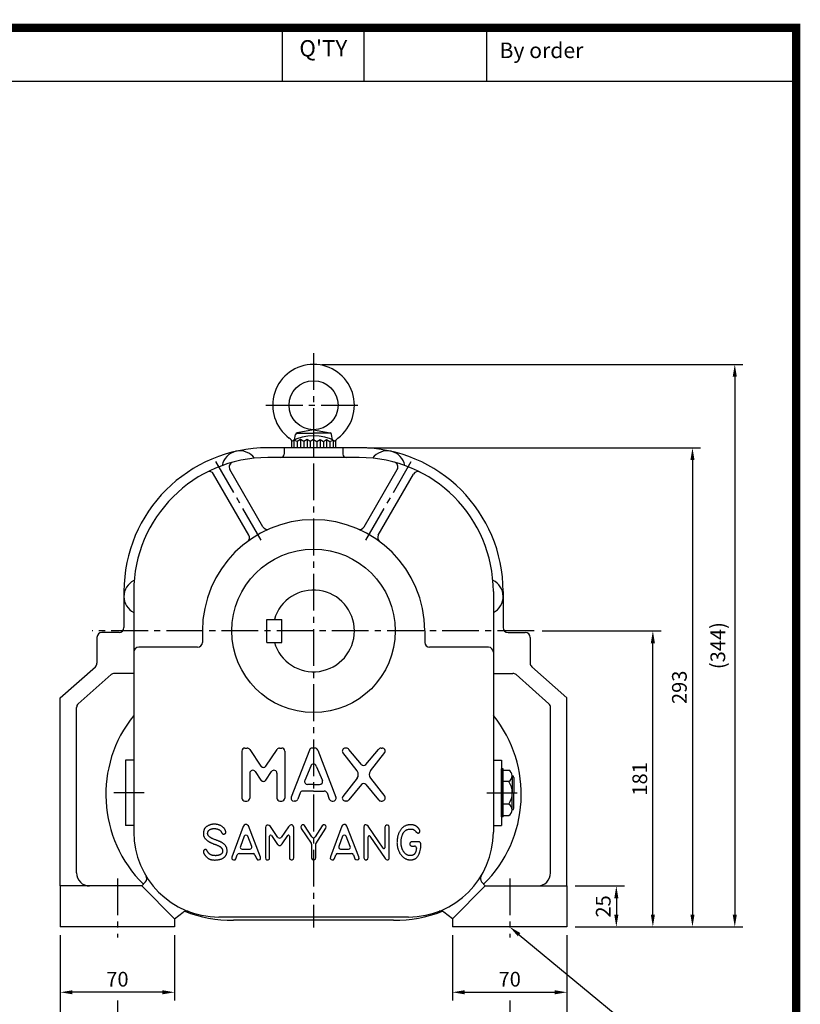
# Model space of a CAD drawing. Extents: x 0 to 1275, y -13 to 900.
# Drawn here: x 797 to 1275, y 298 to 900 of the extents above; entities that cross this region are included whole.
import ezdxf
from ezdxf.enums import TextEntityAlignment as Align

# ---------------------------------------------------------------- set-up
doc = ezdxf.new("R2010")
doc.units = 0
doc.header["$LTSCALE"] = 30
doc.header["$MEASUREMENT"] = 0
doc.linetypes.add('CENTER2', pattern=[1.125, 0.75, -0.125, 0.125, -0.125])
doc.layers.get('0').update_dxf_attribs({"color": 3, "linetype": 'CONTINUOUS'})
doc.layers.get('DEFPOINTS').update_dxf_attribs({"linetype": 'CONTINUOUS'})
for name, color, linetype in [('1', 1, 'CONTINUOUS'), ('3', 3, 'CONTINUOUS'), ('5', 5, 'CONTINUOUS'), ('CEN', 1, 'CENTER2'), ('DIM', 2, 'CONTINUOUS'), ('TEXT2', 2, 'CONTINUOUS')]:
    doc.layers.add(name, color=color, linetype=linetype)
doc.styles.add('ROMANS', font='ROMANS.shx')
doc.styles.get("Standard").update_dxf_attribs({"font": 'romans.shx'})
doc.dimstyles.get("Standard").update_dxf_attribs({"dimtxt": 0.18, "dimasz": 0.18, "dimexe": 0.18, "dimexo": 0.0625, "dimgap": 0.09, "dimtad": 0, "dimtih": 1, "dimtoh": 1, "dimdec": 4, "dimzin": 0, "dimtxsty": 'STANDARD', "dimcen": 0.09, "dimazin": 3, "dimtfac": 1, "dimtdec": 4, "dimtofl": 0, "dimtmove": 0, "dimatfit": 3, "dimtolj": 1, "dimtzin": 0})

# ---------------------------------------------------------------- blocks, each defined once
blk = doc.blocks.new('*D19')
at = {"color": 2, "linetype": 'BYBLOCK'}
for p, q in [((930.72, 689.21), (1188.44, 689.21)), ((1183.44, 681.71), (1183.44, 352.71)), ((1162.55, 345.21), (1188.44, 345.21))]:
    blk.add_line(p, q, dxfattribs=at)
for points in [[(1182.19, 681.71), (1184.69, 681.71), (1183.44, 689.21)], [(1182.19, 352.71), (1184.69, 352.71), (1183.44, 345.21)]]:
    blk.add_solid(points, dxfattribs=at)
at = {"layer": 'DEFPOINTS', "color": 0, "linetype": 'BYBLOCK'}
for p in [(925.72, 689.21), (1157.55, 345.21), (1183.44, 345.21)]:
    blk.add_point(p, dxfattribs=at)
at = {"color": 4, "linetype": 'BYBLOCK', "insert": (1173.08, 517.21), "char_height": 9, "attachment_point": 5, "rotation": 90, "style": 'ROMANS'}
blk.add_mtext('\\A1;(344)', dxfattribs=at)
blk = doc.blocks.new('*D18')
at = {"color": 2, "linetype": 'BYBLOCK'}
for p, q in [((958.72, 638.21), (1162.55, 638.21)), ((1157.55, 630.71), (1157.55, 352.71)), ((1138.31, 345.21), (1162.55, 345.21))]:
    blk.add_line(p, q, dxfattribs=at)
for points in [[(1156.3, 630.71), (1158.8, 630.71), (1157.55, 638.21)], [(1156.3, 352.71), (1158.8, 352.71), (1157.55, 345.21)]]:
    blk.add_solid(points, dxfattribs=at)
at = {"layer": 'DEFPOINTS', "color": 0, "linetype": 'BYBLOCK'}
for p in [(953.72, 638.21), (1133.31, 345.21), (1157.55, 345.21)]:
    blk.add_point(p, dxfattribs=at)
at = {"color": 4, "linetype": 'BYBLOCK', "insert": (1149.55, 491.71), "char_height": 9, "attachment_point": 5, "rotation": 90, "style": 'ROMANS'}
blk.add_mtext('\\A1;293', dxfattribs=at)
blk = doc.blocks.new('*D17')
at = {"color": 2, "linetype": 'BYBLOCK'}
for p, q in [((1065.68, 526.21), (1138.31, 526.21)), ((1133.31, 352.71), (1133.31, 518.71)), ((1085.72, 345.21), (1138.31, 345.21))]:
    blk.add_line(p, q, dxfattribs=at)
for points in [[(1132.06, 518.71), (1134.56, 518.71), (1133.31, 526.21)], [(1132.06, 352.71), (1134.56, 352.71), (1133.31, 345.21)]]:
    blk.add_solid(points, dxfattribs=at)
at = {"layer": 'DEFPOINTS', "color": 0, "linetype": 'BYBLOCK'}
for p in [(1060.68, 526.21), (1133.31, 526.21), (1080.72, 345.21)]:
    blk.add_point(p, dxfattribs=at)
at = {"color": 4, "linetype": 'BYBLOCK', "insert": (1125.31, 435.71), "char_height": 9, "attachment_point": 5, "rotation": 90, "style": 'ROMANS'}
blk.add_mtext('\\A1;181', dxfattribs=at)
blk = doc.blocks.new('*D9')
at = {"color": 2, "linetype": 'BYBLOCK'}
for p, q in [((1092.71, 372.71), (1092.71, 332.71)), ((1100.21, 337.71), (1155.21, 337.71))]:
    blk.add_line(p, q, dxfattribs=at)
for points in [[(1100.21, 338.96), (1100.21, 336.46), (1092.71, 337.71)], [(1155.21, 338.96), (1155.21, 336.46), (1162.71, 337.71)]]:
    blk.add_solid(points, dxfattribs=at)
at = {"layer": 'DEFPOINTS', "color": 0, "linetype": 'BYBLOCK'}
for p in [(1092.71, 377.71), (1162.71, 337.71), (1162.71, 337.71)]:
    blk.add_point(p, dxfattribs=at)
at = {"color": 4, "linetype": 'BYBLOCK', "insert": (1127.71, 345.71), "char_height": 9, "attachment_point": 5, "style": 'ROMANS'}
blk.add_mtext('\\A1;70', dxfattribs=at)
blk = doc.blocks.new('*D21')
at = {"color": 2, "linetype": 'BYBLOCK'}
for p, q in [((770.72, 340.21), (770.72, 245.36)), ((1080.72, 340.21), (1080.72, 245.36)), ((1073.22, 250.36), (778.22, 250.36))]:
    blk.add_line(p, q, dxfattribs=at)
for points in [[(778.22, 251.61), (778.22, 249.11), (770.72, 250.36)], [(1073.22, 251.61), (1073.22, 249.11), (1080.72, 250.36)]]:
    blk.add_solid(points, dxfattribs=at)
at = {"layer": 'DEFPOINTS', "color": 0, "linetype": 'BYBLOCK'}
for p in [(770.72, 345.21), (1080.72, 345.21), (770.72, 250.36)]:
    blk.add_point(p, dxfattribs=at)
at = {"color": 4, "linetype": 'BYBLOCK', "insert": (925.72, 258.36), "char_height": 9, "attachment_point": 5, "style": 'ROMANS'}
blk.add_mtext('\\A1;310', dxfattribs=at)
blk = doc.blocks.new('*D8')
at = {"color": 2, "linetype": 'BYBLOCK'}
for p, q in [((887.71, 322.71), (887.71, 292.71)), ((1127.71, 322.71), (1127.71, 292.71)), ((895.21, 297.71), (1120.21, 297.71))]:
    blk.add_line(p, q, dxfattribs=at)
for points in [[(895.21, 298.96), (895.21, 296.46), (887.71, 297.71)], [(1120.21, 298.96), (1120.21, 296.46), (1127.71, 297.71)]]:
    blk.add_solid(points, dxfattribs=at)
at = {"layer": 'DEFPOINTS', "color": 0, "linetype": 'BYBLOCK'}
for p in [(887.71, 327.71), (1127.71, 327.71), (1127.71, 297.71)]:
    blk.add_point(p, dxfattribs=at)
at = {"color": 4, "linetype": 'BYBLOCK', "insert": (1007.71, 305.71), "char_height": 9, "attachment_point": 5, "style": 'ROMANS'}
blk.add_mtext('\\A1;240', dxfattribs=at)
blk = doc.blocks.new('*D10')
at = {"color": 2, "linetype": 'BYBLOCK'}
for p, q in [((852.71, 372.71), (852.71, 332.71)), ((922.71, 372.71), (922.71, 332.71)), ((915.21, 337.71), (860.21, 337.71))]:
    blk.add_line(p, q, dxfattribs=at)
for points in [[(860.21, 338.96), (860.21, 336.46), (852.71, 337.71)], [(915.21, 338.96), (915.21, 336.46), (922.71, 337.71)]]:
    blk.add_solid(points, dxfattribs=at)
at = {"layer": 'DEFPOINTS', "color": 0, "linetype": 'BYBLOCK'}
for p in [(852.71, 377.71), (922.71, 377.71), (852.71, 337.71)]:
    blk.add_point(p, dxfattribs=at)
at = {"color": 4, "linetype": 'BYBLOCK', "insert": (887.71, 345.71), "char_height": 9, "attachment_point": 5, "style": 'ROMANS'}
blk.add_mtext('\\A1;70', dxfattribs=at)
blk = doc.blocks.new('*D16')
at = {"color": 2, "linetype": 'BYBLOCK'}
for p, q in [((1085.72, 370.21), (1115.97, 370.21)), ((1110.97, 362.71), (1110.97, 352.71)), ((1114.73, 345.21), (1115.97, 345.21))]:
    blk.add_line(p, q, dxfattribs=at)
for points in [[(1109.72, 362.71), (1112.22, 362.71), (1110.97, 370.21)], [(1109.72, 352.71), (1112.22, 352.71), (1110.97, 345.21)]]:
    blk.add_solid(points, dxfattribs=at)
at = {"layer": 'DEFPOINTS', "color": 0, "linetype": 'BYBLOCK'}
for p in [(1080.72, 370.21), (1109.73, 345.21), (1110.97, 345.21)]:
    blk.add_point(p, dxfattribs=at)
at = {"color": 4, "linetype": 'BYBLOCK', "insert": (1102.97, 357.71), "char_height": 9, "attachment_point": 5, "rotation": 90, "style": 'ROMANS'}
blk.add_mtext('\\A1;25', dxfattribs=at)

msp = doc.modelspace()

# ---------------------------------------------------------------- linework, layer by layer
at = {"color": 1}
msp.add_lwpolyline([(2.5, 895, 5, 5, 0), (1272.5, 895, 5, 5, 0), (1272.5, 0, 5, 5, 0), (2.5, 0, 5, 5, 0), (2.5, 897.5, 5, 5, 0)], format="xyseb", dxfattribs=at)
at = {"layer": '1'}
msp.add_line((633.15386, 862.5), (1272.5, 862.5), dxfattribs=at)
at = {"layer": '3', "color": 1}
for p, q in [((977.17961, 650.80012), (977.17961, 634.09818)), ((965.17961, 642.81348), (965.17961, 638.21447)), ((969.17961, 643.21447), (969.17961, 638.21447)), ((973.17961, 643.21447), (973.17961, 638.21447)), ((981.17961, 643.21447), (981.17961, 638.21447)), ((985.17961, 643.21447), (985.17961, 638.21447)), ((989.17961, 642.81348), (989.17961, 638.21447))]:
    msp.add_line(p, q, dxfattribs=at)
at = {"layer": '3'}
for p, q in [((965.53488, 643.06493), (966.12168, 646.39289)), ((966.68767, 647.21447), (977.17961, 647.21447)), ((977.17961, 649.21447), (967.08714, 647.36485)), ((977.17961, 649.21447), (987.27208, 647.36485)), ((987.67155, 647.21447), (977.17961, 647.21447)), ((988.82434, 643.06493), (988.23753, 646.39289)), ((965.17961, 642.81348), (963.67961, 642.14363)), ((963.67961, 642.14363), (963.67961, 638.21447)), ((967.17961, 642.14363), (965.17961, 642.81348)), ((969.17961, 643.21447), (967.17961, 642.14363)), ((971.17961, 642.14363), (969.17961, 643.21447)), ((973.17961, 643.21447), (971.17961, 642.14363)), ((975.17961, 642.14363), (973.17961, 643.21447)), ((977.17961, 643.21447), (975.17961, 642.14363)), ((977.17961, 643.21447), (979.17961, 642.14363)), ((979.17961, 642.14363), (981.17961, 643.21447)), ((981.17961, 643.21447), (983.17961, 642.14363)), ((983.17961, 642.14363), (985.17961, 643.21447)), ((985.17961, 643.21447), (987.17961, 642.14363)), ((987.17961, 642.14363), (989.17961, 642.81348)), ((989.17961, 642.81348), (990.67961, 642.14363)), ((990.67961, 642.14363), (990.67961, 638.21447)), ((937.57555, 584.8107), (916.01434, 622.15581)), ((946.23581, 589.8107), (925.93697, 624.96932)), ((1008.12341, 589.8107), (1028.42224, 624.96932)), ((1016.78366, 584.8107), (1038.34487, 622.15581)), ((861.17961, 550.21447), (861.17961, 528.21447)), ((1093.17961, 550.21447), (1093.17961, 528.21447)), ((858.17961, 525.21447), (847.67961, 525.21447)), ((909.17961, 526.21447), (909.17961, 519.21447)), ((1045.17961, 526.21447), (1045.17961, 519.21447)), ((1096.17961, 525.21447), (1106.67961, 525.21447)), ((844.67961, 522.21447), (844.67961, 506.56166)), ((1109.67961, 522.21447), (1109.67961, 506.56166)), ((822.17961, 485.21447), (843.6727, 504.31944)), ((867.17961, 500.21447), (855.2472, 500.21447)), ((1087.17961, 500.21447), (1099.11202, 500.21447)), ((1132.17961, 485.21447), (1110.68652, 504.31944)), ((833.18652, 481.61884), (853.25411, 499.45669)), ((1121.1727, 481.61884), (1101.10511, 499.45669)), ((822.17961, 370.21447), (822.17961, 485.21447)), ((1132.17961, 370.21447), (1132.17961, 485.21447)), ((832.17961, 378.21447), (832.17961, 479.37661)), ((1122.17961, 378.21447), (1122.17961, 479.37661)), ((933.37961, 452.75072), (933.37961, 423.95072)), ((935.17961, 454.55072), (936.62232, 454.55072)), ((938.11477, 453.75699), (944.98713, 443.56425)), ((947.97204, 443.56425), (954.8444, 453.75699)), ((956.33686, 454.55072), (957.77957, 454.55072)), ((959.57957, 452.75072), (959.57957, 423.95072)), ((974.64808, 453.37622), (963.53837, 424.57622)), ((978.02331, 454.55072), (976.33591, 454.55072)), ((979.71113, 453.37622), (990.82085, 424.57622)), ((1003.81313, 440.56488), (995.05855, 451.78829)), ((997.28966, 454.55072), (996.57965, 454.55072)), ((1006.49888, 444.52069), (998.81076, 453.71314)), ((1009.26037, 444.52069), (1016.9485, 453.71314)), ((1011.94613, 440.56488), (1020.70071, 451.78829)), ((1018.46959, 454.55072), (1019.17961, 454.55072)), ((867.17961, 447.21447), (862.17961, 447.21447)), ((1087.17961, 447.21447), (1092.17961, 447.21447)), ((941.47206, 440.19149), (944.98713, 434.97811)), ((947.97204, 434.97811), (951.48711, 440.19149)), ((975.49178, 443.56647), (971.77616, 434.71845)), ((978.86743, 443.56647), (982.58305, 434.71845)), ((1092.17961, 412.55196), (1092.17961, 441.87698)), ((1093.17961, 441.87698), (1092.17961, 441.87698)), ((1093.17961, 412.55196), (1093.17961, 441.87698)), ((1093.17961, 441.11484), (1096.60253, 441.11484)), ((938.17961, 439.18521), (938.17961, 423.95072)), ((954.77957, 439.18521), (954.77957, 423.95072)), ((1003.81313, 436.13655), (995.05855, 424.91314)), ((1011.94613, 436.13655), (1020.70071, 424.91314)), ((1096.60253, 434.16465), (1093.17961, 434.16465)), ((1098.74186, 437.63975), (1098.74186, 427.21447)), ((1099.74186, 436.63975), (1099.74186, 427.21447)), ((977.17961, 428.27336), (970.64021, 428.27336)), ((977.17961, 432.29295), (973.46399, 432.29295)), ((977.17961, 432.29295), (980.89523, 432.29295)), ((977.17961, 428.27336), (983.71901, 428.27336)), ((1006.49888, 432.18075), (998.81076, 422.98829)), ((1009.26037, 432.18075), (1016.9485, 422.98829)), ((935.17961, 422.15072), (936.37961, 422.15072)), ((956.57957, 422.15072), (957.77957, 422.15072)), ((965.86607, 422.15072), (965.22619, 422.15072)), ((968.95238, 427.09886), (967.55389, 423.32522)), ((985.40683, 427.09886), (986.80532, 423.32522)), ((988.49315, 422.15072), (989.13302, 422.15072)), ((997.28966, 422.15072), (996.57965, 422.15072)), ((1018.46959, 422.15072), (1019.17961, 422.15072)), ((1098.74186, 416.78919), (1098.74186, 427.21447)), ((1099.74186, 417.78919), (1099.74186, 427.21447)), ((1096.60253, 420.26428), (1093.17961, 420.26428)), ((1093.17961, 412.55196), (1092.17961, 412.55196)), ((1093.17961, 413.31409), (1096.60253, 413.31409)), ((867.17961, 407.21447), (862.17961, 407.21447)), ((934.21113, 406.6194), (927.18269, 387.78269)), ((934.78101, 407.34096), (934.21113, 406.6194)), ((935.42686, 407.75871), (934.78101, 407.34096)), ((936.22469, 407.75871), (935.42686, 407.75871)), ((936.83255, 407.4549), (936.22469, 407.75871)), ((937.32644, 406.96119), (936.83255, 407.4549)), ((944.69681, 387.89662), (937.32644, 406.96119)), ((947.96408, 406.88524), (947.73613, 405.89783)), ((947.73613, 405.89783), (947.73613, 387.47887)), ((948.49597, 407.41692), (947.96408, 406.88524)), ((948.91387, 407.41692), (948.49597, 407.41692)), ((949.40776, 407.4549), (948.91387, 407.41692)), ((950.09161, 407.18905), (949.40776, 407.4549)), ((950.85144, 406.58142), (950.09161, 407.18905)), ((955.41395, 399.95891), (950.85144, 406.58142)), ((961.83101, 406.35356), (957.38778, 399.95524)), ((962.7808, 407.37894), (961.83101, 406.35356)), ((963.54063, 407.56883), (962.7808, 407.37894)), ((964.1485, 407.56883), (963.54063, 407.56883)), ((964.75636, 407.03715), (964.1485, 407.56883)), ((965.06029, 406.04974), (964.75636, 407.03715)), ((965.06029, 387.59281), (965.06029, 406.04974)), ((969.73326, 407.1131), (969.39133, 406.39153)), ((969.39133, 406.39153), (969.69527, 405.4421)), ((969.69527, 405.4421), (975.75908, 396.44165)), ((970.30313, 407.56883), (969.73326, 407.1131)), ((970.94899, 407.56883), (970.30313, 407.56883)), ((971.59485, 407.1131), (970.94899, 407.56883)), ((976.16671, 400.27344), (971.59485, 407.1131)), ((982.49843, 406.96119), (978.17122, 400.28745)), ((978.50931, 395.98577), (984.73993, 405.66996)), ((983.18228, 407.56883), (982.49843, 406.96119)), ((983.90412, 407.6068), (983.18228, 407.56883)), ((984.70194, 407.15108), (983.90412, 407.6068)), ((984.8919, 406.46749), (984.70194, 407.15108)), ((984.73993, 405.66996), (984.8919, 406.46749)), ((994.50377, 406.80928), (987.51332, 388.01056)), ((994.92168, 407.34096), (994.50377, 406.80928)), ((995.68151, 407.72074), (994.92168, 407.34096)), ((996.47933, 407.72074), (995.68151, 407.72074)), ((997.0492, 407.41692), (996.47933, 407.72074)), ((997.54309, 406.84726), (997.0492, 407.41692)), ((1004.87547, 388.04853), (997.54309, 406.84726)), ((1008.14274, 407.15108), (1007.91479, 406.2776)), ((1007.91479, 406.2776), (1007.91479, 387.40292)), ((1008.59864, 407.53085), (1008.14274, 407.15108)), ((1009.16852, 407.6068), (1008.59864, 407.53085)), ((1009.77638, 407.4549), (1009.16852, 407.6068)), ((1010.49822, 406.7713), (1009.77638, 407.4549)), ((1019.7756, 393.28513), (1010.49822, 406.7713)), ((1021.13586, 407.03715), (1020.86992, 406.12569)), ((1020.86992, 406.12569), (1020.86992, 393.62519)), ((1021.74373, 407.49287), (1021.13586, 407.03715)), ((1022.50356, 407.49287), (1021.74373, 407.49287)), ((1023.14942, 407.1131), (1022.50356, 407.49287)), ((1023.41536, 406.23962), (1023.14942, 407.1131)), ((1023.41536, 387.55483), (1023.41536, 406.23962)), ((1087.17961, 407.21447), (1092.17961, 407.21447)), ((934.71199, 400.61077), (932.41288, 394.37269)), ((939.38656, 394.39336), (936.95608, 400.63143)), ((950.31956, 387.51685), (950.31956, 400.76028)), ((951.41914, 401.09257), (955.06851, 395.606)), ((957.95587, 396.06173), (961.34417, 400.99875)), ((962.43887, 400.65923), (962.43887, 387.66876)), ((994.90472, 400.58276), (992.62259, 394.33123)), ((999.62703, 394.36217), (997.14742, 400.6137)), ((1010.6122, 387.55483), (1010.6122, 400.26527)), ((1011.70829, 400.60274), (1020.94591, 387.02315)), ((933.53884, 392.75771), (938.26843, 392.75771)), ((955.06851, 395.606), (955.44842, 395.30218)), ((955.44842, 395.30218), (955.98031, 394.96039)), ((955.98031, 394.96039), (956.66415, 394.99837)), ((956.66415, 394.99837), (957.348, 395.34016)), ((957.348, 395.34016), (957.95587, 396.06173)), ((975.96388, 395.77116), (975.96388, 387.32697)), ((978.50931, 387.47887), (978.50931, 395.98577)), ((993.74983, 392.71973), (998.51157, 392.71973)), ((1041.59107, 397.23902), (1037.2063, 397.23902)), ((1037.2063, 394.65657), (1038.89366, 394.65657)), ((1040.09366, 393.45657), (1040.09366, 393.36534)), ((1042.79107, 393.82107), (1042.79107, 396.03902)), ((927.18269, 387.78269), (927.22068, 386.83326)), ((927.22068, 386.83326), (927.56261, 386.37754)), ((927.56261, 386.37754), (928.28445, 386.11169)), ((928.28445, 386.11169), (929.12026, 386.2636)), ((929.12026, 386.2636), (929.61415, 386.90922)), ((929.61415, 386.90922), (930.53542, 389.32664)), ((931.65675, 390.0993), (940.23355, 390.0993)), ((941.34956, 389.34036), (942.26535, 387.02315)), ((942.26535, 387.02315), (942.9492, 386.2636)), ((942.9492, 386.2636), (943.55706, 386.18765)), ((943.55706, 386.18765), (944.43087, 386.45349)), ((944.43087, 386.45349), (944.77279, 386.98517)), ((944.77279, 386.98517), (944.69681, 387.89662)), ((947.73613, 387.47887), (948.04007, 386.52944)), ((948.04007, 386.52944), (948.64793, 386.22563)), ((948.64793, 386.22563), (949.44575, 386.22563)), ((949.44575, 386.22563), (950.1296, 386.68135)), ((950.1296, 386.68135), (950.31956, 387.51685)), ((962.43887, 387.66876), (962.47687, 387.28899)), ((962.47687, 387.28899), (962.70481, 386.56742)), ((962.70481, 386.56742), (963.38866, 386.2636)), ((963.38866, 386.2636), (964.1105, 386.2636)), ((964.1105, 386.2636), (964.87034, 386.68135)), ((964.87034, 386.68135), (965.06029, 387.59281)), ((975.96388, 387.32697), (976.3058, 386.52944)), ((976.3058, 386.52944), (976.87568, 386.22563)), ((976.87568, 386.22563), (977.59751, 386.22563)), ((977.59751, 386.22563), (978.28136, 386.64338)), ((978.28136, 386.64338), (978.50931, 387.47887)), ((987.51332, 388.01056), (987.36135, 387.02315)), ((987.36135, 387.02315), (987.85524, 386.37753)), ((987.85524, 386.37753), (988.57708, 386.11169)), ((988.57708, 386.11169), (989.33691, 386.30158)), ((989.33691, 386.30158), (989.98277, 387.0991)), ((989.98277, 387.0991), (990.76522, 389.33383)), ((991.89781, 390.13728), (1000.46715, 390.13728)), ((1001.59333, 389.35166), (1002.51999, 386.83326)), ((1002.51999, 386.83326), (1003.08986, 386.33956)), ((1003.08986, 386.33956), (1003.88769, 386.18765)), ((1003.88769, 386.18765), (1004.68551, 386.49147)), ((1004.68551, 386.49147), (1004.98944, 386.98517)), ((1004.98944, 386.98517), (1004.87547, 388.04853)), ((1007.91479, 387.40292), (1008.25672, 386.52944)), ((1008.25672, 386.52944), (1008.82659, 386.22563)), ((1008.82659, 386.22563), (1009.58642, 386.2636)), ((1009.58642, 386.2636), (1010.34626, 386.71933)), ((1010.34626, 386.71933), (1010.6122, 387.55483)), ((1020.94591, 387.02315), (1021.62976, 386.37753)), ((1021.62976, 386.37753), (1022.23762, 386.14967)), ((1022.23762, 386.14967), (1022.88348, 386.22563)), ((1022.88348, 386.22563), (1023.33938, 386.79528)), ((1023.33938, 386.79528), (1023.41536, 387.55483)), ((822.17961, 370.21447), (822.17961, 345.21447)), ((872.17961, 370.21447), (822.17961, 370.21447)), ((872.17961, 370.21447), (874.39576, 372.85003)), ((872.17961, 370.21447), (892.17961, 350.21447)), ((1082.17961, 370.21447), (1062.17961, 350.21447)), ((1082.17961, 370.21447), (1079.96346, 372.85003)), ((1082.17961, 370.21447), (1132.17961, 370.21447)), ((1132.17961, 370.21447), (1132.17961, 345.21447)), ((892.17961, 350.21447), (897.46116, 354.30533)), ((892.17961, 350.21447), (892.17961, 345.21447)), ((1035.17961, 351.21447), (919.17961, 351.21447)), ((1062.17961, 350.21447), (1056.89805, 354.30533)), ((1062.17961, 350.21447), (1062.17961, 345.21447)), ((892.17961, 345.21447), (822.17961, 345.21447)), ((1026.17961, 349.21447), (928.17961, 349.21447)), ((1132.17961, 345.21447), (1062.17961, 345.21447))]:
    msp.add_line(p, q, dxfattribs=at)
at = {"layer": '3', "color": 3}
for p, q in [((967.17961, 642.14363), (967.17961, 638.21447)), ((971.17961, 642.14363), (971.17961, 638.21447)), ((975.17961, 642.14363), (975.17961, 638.21447)), ((979.17961, 642.14363), (979.17961, 638.21447)), ((983.17961, 642.14363), (983.17961, 638.21447)), ((987.17961, 642.14363), (987.17961, 638.21447)), ((1005.17961, 638.21447), (949.17961, 638.21447)), ((959.17961, 638.21447), (959.17961, 634.21447)), ((995.17961, 638.21447), (995.17961, 634.21447)), ((1005.17961, 632.21447), (949.17961, 632.21447)), ((867.17961, 550.21447), (867.17961, 403.21447)), ((1087.17961, 550.21447), (1087.17961, 403.21447)), ((948.68156, 519.21517), (948.68156, 533.21377)), ((948.68156, 533.21377), (957.68156, 533.21377)), ((957.68156, 519.21517), (957.68156, 533.21377)), ((948.68156, 519.21517), (957.68156, 519.21517)), ((906.17961, 516.21447), (870.17961, 516.21447)), ((1084.17961, 516.21447), (1048.17961, 516.21447)), ((862.17961, 447.21447), (862.17961, 407.21447)), ((1092.17961, 447.21447), (1092.17961, 407.21447))]:
    msp.add_line(p, q, dxfattribs=at)
at = {"layer": '3'}
msp.add_lwpolyline([(921.36535, 390.76579), (921.31554, 390.63616), (921.26057, 390.50791), (921.19925, 390.38165), (921.13039, 390.25796), (921.0528, 390.13745), (920.96529, 390.02071), (920.86666, 389.90833), (920.75573, 389.80092), (920.63175, 389.69895), (920.49576, 389.60254), (920.34926, 389.51169), (920.19373, 389.42639), (920.03065, 389.34665), (919.86153, 389.27245), (919.68784, 389.20382), (919.51107, 389.14074), (919.33262, 389.08318), (919.15347, 389.03097), (918.97452, 388.98392), (918.79666, 388.94184), (918.62079, 388.90451), (918.44779, 388.87174), (918.27857, 388.84334), (918.11401, 388.81911), (917.95466, 388.79886), (917.79967, 388.78248), (917.64786, 388.76986), (917.49803, 388.76092), (917.349, 388.75555), (917.19957, 388.75365), (917.04855, 388.75512), (916.89475, 388.75986), (916.73724, 388.76781), (916.57605, 388.77904), (916.41149, 388.79364), (916.24385, 388.8117), (916.07343, 388.83334), (915.90054, 388.85865), (915.72546, 388.88773), (915.54849, 388.92068), (915.37006, 388.95766), (915.19103, 388.9991), (915.01239, 389.0455), (914.83515, 389.09736), (914.66028, 389.15517), (914.48879, 389.21942), (914.32167, 389.29062), (914.1599, 389.36926), (914.00433, 389.45557), (913.85522, 389.54872), (913.71265, 389.64763), (913.57673, 389.75119), (913.44756, 389.85833), (913.32523, 389.96795), (913.20985, 390.07895), (913.10152, 390.19025), (913.0002, 390.30103), (912.90532, 390.4115), (912.8162, 390.52218), (912.73214, 390.63355), (912.65245, 390.74611), (912.57643, 390.86035), (912.50338, 390.97678), (912.43262, 391.09588), (912.36348, 391.21782), (912.29543, 391.34134), (912.22797, 391.46486), (912.16062, 391.58679), (912.09287, 391.70555), (912.02422, 391.81954), (911.95418, 391.92719), (911.88226, 392.02691), (911.80801, 392.11738), (911.73118, 392.19843), (911.65157, 392.27016), (911.56898, 392.33266), (911.48322, 392.38604), (911.39409, 392.4304), (911.30138, 392.46582), (911.2049, 392.49242), (911.10472, 392.51024), (911.00196, 392.51913), (910.898, 392.5189), (910.79425, 392.50935), (910.69208, 392.49027), (910.59289, 392.46147), (910.49807, 392.42276), (910.409, 392.37393), (910.32678, 392.31506), (910.2513, 392.24736), (910.18217, 392.17233), (910.119, 392.09144), (910.06139, 392.00619), (910.00893, 391.91807), (909.96124, 391.82855), (909.91791, 391.73914), (909.8787, 391.65096), (909.84396, 391.56378), (909.81417, 391.47699), (909.78985, 391.39), (909.77147, 391.30222), (909.75955, 391.21306), (909.75457, 391.1219), (909.75704, 391.02817), (909.76737, 390.93127), (909.78575, 390.8306), (909.81225, 390.72556), (909.847, 390.61556), (909.89008, 390.50001), (909.94159, 390.37831), (910.00164, 390.24986), (910.07032, 390.11408), (910.14768, 389.97062), (910.23357, 389.82022), (910.3278, 389.66387), (910.43017, 389.50257), (910.54047, 389.33729), (910.65851, 389.16904), (910.7841, 388.9988), (910.91702, 388.82757), (911.05696, 388.65636), (911.20305, 388.48624), (911.3543, 388.31831), (911.50971, 388.15364), (911.66831, 387.99334), (911.82908, 387.83849), (911.99105, 387.6902), (912.15321, 387.54953), (912.31481, 387.41735), (912.47602, 387.2935), (912.63722, 387.17759), (912.79882, 387.06921), (912.96122, 386.96798), (913.1248, 386.87348), (913.28998, 386.78534), (913.45713, 386.70315), (913.62681, 386.62656), (913.80005, 386.55543), (913.97806, 386.48965), (914.16202, 386.42913), (914.35312, 386.37377), (914.55256, 386.32347), (914.76152, 386.27812), (914.9812, 386.23764), (915.21242, 386.20196), (915.45456, 386.17125), (915.70662, 386.14569), (915.96761, 386.12549), (916.23654, 386.11085), (916.51241, 386.10195), (916.79424, 386.09901), (917.08103, 386.10222), (917.37182, 386.11177), (917.66578, 386.12787), (917.96213, 386.15072), (918.26006, 386.18051), (918.55879, 386.21744), (918.85752, 386.26171), (919.15545, 386.31351), (919.4518, 386.37306), (919.7457, 386.44054), (920.03603, 386.51615), (920.32159, 386.6001), (920.6012, 386.69257), (920.87367, 386.79377), (921.1378, 386.9039), (921.39241, 387.02316), (921.6363, 387.15173), (921.86853, 387.28973), (922.08915, 387.43686), (922.29846, 387.59271), (922.49676, 387.7569), (922.68434, 387.92902), (922.86151, 388.10868), (923.02855, 388.29548), (923.18577, 388.48902), (923.33336, 388.6889), (923.47113, 388.89462), (923.59878, 389.10571), (923.71602, 389.32165), (923.82253, 389.54196), (923.91803, 389.76614), (924.00222, 389.99368), (924.07481, 390.22411), (924.13558, 390.45701), (924.18475, 390.6924), (924.2226, 390.93036), (924.24944, 391.171), (924.26556, 391.41442), (924.27127, 391.66071), (924.26685, 391.90998), (924.25261, 392.16233), (924.22867, 392.41763), (924.1944, 392.67492), (924.14903, 392.933), (924.09174, 393.19069), (924.02176, 393.44678), (923.93828, 393.7001), (923.84051, 393.94946), (923.72766, 394.19365), (923.59928, 394.43165), (923.45632, 394.663), (923.30006, 394.88741), (923.13179, 395.10457), (922.95281, 395.3142), (922.7644, 395.516), (922.56785, 395.70966), (922.36446, 395.89488), (922.15525, 396.07152), (921.94019, 396.23992), (921.71897, 396.40058), (921.4913, 396.55401), (921.25689, 396.70069), (921.01543, 396.84112), (920.76662, 396.97579), (920.51018, 397.10521), (920.2457, 397.23001), (919.97239, 397.35133), (919.68936, 397.47047), (919.39571, 397.58871), (919.09055, 397.70735), (918.77298, 397.82768), (918.44212, 397.95099), (918.09707, 398.07856), (917.73799, 398.21127), (917.36917, 398.34834), (916.99599, 398.48859), (916.62381, 398.63082), (916.25797, 398.77385), (915.90385, 398.91648), (915.56678, 399.05752), (915.25215, 399.19578), (914.96399, 399.33046), (914.70113, 399.46226), (914.46109, 399.59228), (914.24139, 399.7216), (914.03956, 399.85132), (913.8531, 399.98253), (913.67954, 400.11631), (913.5164, 400.25377), (913.36175, 400.3956), (913.21582, 400.54101), (913.07943, 400.68879), (912.95335, 400.83777), (912.83838, 400.98675), (912.73532, 401.13453), (912.64496, 401.27994), (912.56809, 401.42178), (912.50522, 401.55931), (912.45564, 401.69368), (912.41837, 401.82645), (912.3924, 401.95923), (912.37676, 402.09359), (912.37044, 402.23113), (912.37246, 402.37343), (912.38182, 402.52208), (912.39791, 402.67809), (912.42164, 402.84026), (912.4543, 403.0068), (912.49718, 403.17591), (912.55157, 403.34581), (912.61876, 403.51473), (912.70004, 403.68086), (912.7967, 403.84244), (912.9097, 403.99789), (913.03868, 404.1466), (913.18293, 404.28818), (913.34177, 404.42221), (913.5145, 404.54831), (913.70043, 404.66607), (913.89886, 404.77511), (914.1091, 404.87502), (914.33022, 404.96547), (914.56036, 405.04629), (914.79746, 405.11738), (915.03941, 405.17867), (915.28415, 405.23003), (915.52958, 405.27137), (915.77361, 405.3026), (916.01418, 405.32361), (916.24957, 405.33444), (916.4796, 405.33564), (916.70448, 405.32792), (916.92439, 405.31197), (917.13954, 405.28848), (917.35012, 405.25815), (917.55634, 405.22166), (917.75839, 405.17972), (917.95636, 405.13296), (918.14986, 405.08173), (918.3384, 405.02633), (918.52148, 404.96707), (918.69861, 404.90423), (918.8693, 404.83813), (919.03303, 404.76904), (919.18932, 404.69728), (919.33776, 404.62316), (919.47826, 404.54705), (919.61082, 404.46935), (919.73545, 404.39047), (919.85213, 404.31079), (919.96088, 404.23071), (920.06169, 404.15064), (920.15457, 404.07096), (920.23962, 403.99189), (920.31742, 403.91292), (920.38868, 403.83336), (920.45409, 403.75251), (920.51433, 403.66967), (920.57011, 403.58416), (920.62212, 403.49527), (920.67106, 403.40232), (920.71772, 403.3049), (920.7634, 403.20381), (920.80947, 403.10015), (920.85733, 402.99499), (920.90836, 402.88944), (920.96396, 402.78459), (921.02551, 402.68152), (921.09441, 402.58132), (921.17162, 402.48508), (921.25647, 402.39379), (921.34787, 402.30846), (921.44473, 402.23007), (921.54596, 402.15962), (921.65045, 402.09809), (921.75714, 402.04648), (921.86491, 402.00578), (921.9728, 401.97669), (922.08029, 401.9587), (922.18699, 401.95103), (922.29249, 401.95288), (922.39641, 401.96346), (922.49835, 401.98198), (922.5979, 402.00763), (922.69468, 402.03964), (922.78828, 402.07716), (922.87831, 402.11925), (922.96437, 402.16491), (923.04606, 402.21315), (923.12299, 402.26297), (923.19476, 402.31339), (923.26098, 402.36341), (923.32124, 402.41205), (923.37518, 402.45886), (923.42258, 402.50568), (923.46323, 402.55487), (923.49693, 402.60883), (923.52349, 402.66993), (923.54271, 402.74055), (923.55438, 402.82307), (923.55832, 402.91988), (923.55428, 403.03268), (923.54191, 403.16057), (923.52081, 403.30194), (923.49058, 403.45521), (923.45083, 403.6188), (923.40115, 403.79112), (923.34115, 403.97058), (923.27044, 404.1556), (923.18845, 404.34479), (923.09395, 404.53766), (922.98557, 404.7339), (922.8619, 404.93321), (922.72157, 405.1353), (922.56318, 405.33987), (922.38533, 405.54663), (922.18666, 405.75526), (921.96653, 405.96511), (921.72745, 406.17396), (921.4727, 406.37924), (921.20554, 406.57837), (920.92925, 406.76878), (920.64711, 406.94787), (920.36239, 407.11308), (920.07836, 407.26183), (919.79759, 407.39222), (919.5198, 407.50516), (919.24399, 407.60223), (918.96918, 407.68502), (918.69436, 407.75511), (918.41856, 407.81409), (918.14077, 407.86355), (917.86, 407.90508), (917.57534, 407.93983), (917.28622, 407.96724), (916.99214, 407.98631), (916.6926, 407.99607), (916.38711, 407.99551), (916.07517, 407.98364), (915.75628, 407.95947), (915.42996, 407.92201), (915.09627, 407.87051), (914.75762, 407.80523), (914.41699, 407.72666), (914.07734, 407.6353), (913.74167, 407.53163), (913.41295, 407.41616), (913.09414, 407.28939), (912.78824, 407.1518), (912.49776, 407.00411), (912.22346, 406.84789), (911.96563, 406.68493), (911.72456, 406.51701), (911.50057, 406.34591), (911.29394, 406.17343), (911.10497, 406.00134), (910.93395, 405.83144), (910.78089, 405.66467), (910.64449, 405.4987), (910.52317, 405.33035), (910.41535, 405.15645), (910.31943, 404.97381), (910.23384, 404.77928), (910.15697, 404.56966), (910.08725, 404.3418), (910.02347, 404.09374), (909.96593, 403.82842), (909.91535, 403.55), (909.8724, 403.26266), (909.83779, 402.97056), (909.8122, 402.67786), (909.79635, 402.38874), (909.7909, 402.10735), (909.79654, 401.83698), (909.81379, 401.57743), (909.84315, 401.3276), (909.8851, 401.0864), (909.94015, 400.85273), (910.0088, 400.62551), (910.09153, 400.40365), (910.18886, 400.18605), (910.30098, 399.97188), (910.42699, 399.76128), (910.56571, 399.55464), (910.71593, 399.35237), (910.87647, 399.15485), (911.04614, 398.9625), (911.22375, 398.7757), (911.40811, 398.59485), (911.59827, 398.4202), (911.79429, 398.2514), (911.99645, 398.08796), (912.20507, 397.92938), (912.42043, 397.77516), (912.64284, 397.62482), (912.87259, 397.47784), (913.10999, 397.33374), (913.35507, 397.19217), (913.60689, 397.05337), (913.86428, 396.91775), (914.12603, 396.7857), (914.39096, 396.65762), (914.65787, 396.53391), (914.92557, 396.41495), (915.19288, 396.30115), (915.45891, 396.19266), (915.72405, 396.08863), (915.98899, 395.98797), (916.25443, 395.8896), (916.52106, 395.79241), (916.78958, 395.69532), (917.06067, 395.59725), (917.33504, 395.49708), (917.61291, 395.39388), (917.89267, 395.28721), (918.17224, 395.17676), (918.44951, 395.06225), (918.72243, 394.94338), (918.98889, 394.81984), (919.24682, 394.69135), (919.49414, 394.5576), (919.72903, 394.41837), (919.95083, 394.27379), (920.15913, 394.12406), (920.35354, 393.96936), (920.53366, 393.8099), (920.6991, 393.64588), (920.84946, 393.4775), (920.98434, 393.30495), (921.10349, 393.12863), (921.20726, 392.94973), (921.29614, 392.76964), (921.37064, 392.58975), (921.43125, 392.41145), (921.47847, 392.23612), (921.51278, 392.06516), (921.53469, 391.89995), (921.54478, 391.74152), (921.54395, 391.58943), (921.5332, 391.4429), (921.51353, 391.30113), (921.48591, 391.16333), (921.45135, 391.0287), (921.41083, 390.89646)], close=True, dxfattribs=at)
for points in [[(1040.09366, 393.36534), (1040.03309, 392.78168), (1039.96524, 392.27775), (1039.88998, 391.84429), (1039.80714, 391.47202), (1039.71659, 391.15168), (1039.61818, 390.87398), (1039.51174, 390.62966), (1039.39715, 390.40945), (1039.27422, 390.20557), (1039.14269, 390.01623), (1039.00225, 389.84113), (1038.85261, 389.67997), (1038.69347, 389.53246), (1038.52453, 389.39831), (1038.34551, 389.2772), (1038.15609, 389.16886), (1037.95625, 389.07305), (1037.74699, 388.98985), (1037.52957, 388.91941), (1037.30524, 388.86188), (1037.07527, 388.8174), (1036.84093, 388.78612), (1036.60347, 388.7682), (1036.36416, 388.76377), (1036.12415, 388.77297), (1035.88422, 388.79581), (1035.64502, 388.83231), (1035.40724, 388.88245), (1035.17154, 388.94624), (1034.93858, 389.02368), (1034.70904, 389.11476), (1034.48357, 389.2195), (1034.26278, 389.33776), (1034.04697, 389.46892), (1033.83634, 389.61225), (1033.63114, 389.767), (1033.43157, 389.93244), (1033.23787, 390.10781), (1033.05025, 390.29238), (1032.86893, 390.4854), (1032.69415, 390.68626), (1032.52612, 390.89475), (1032.36506, 391.11081), (1032.2112, 391.33435), (1032.06476, 391.56532), (1031.92597, 391.80363), (1031.79504, 392.04921), (1031.6722, 392.30198), (1031.55759, 392.5617), (1031.45107, 392.82743), (1031.35242, 393.09806), (1031.26141, 393.37246), (1031.17782, 393.64954), (1031.10143, 393.92818), (1031.03202, 394.20726), (1030.96935, 394.48567), (1030.91329, 394.76278), (1030.86399, 395.0398), (1030.82165, 395.31846), (1030.78652, 395.60046), (1030.7588, 395.8875), (1030.73873, 396.1813), (1030.72653, 396.48354), (1030.72241, 396.79595), (1030.72656, 397.11956), (1030.73903, 397.45274), (1030.75981, 397.79319), (1030.78889, 398.13861), (1030.82629, 398.48669), (1030.872, 398.83515), (1030.92602, 399.18168), (1030.98835, 399.52398), (1031.05894, 399.86001), (1031.13754, 400.18869), (1031.22387, 400.5092), (1031.31761, 400.82075), (1031.41847, 401.1225), (1031.52617, 401.41365), (1031.64039, 401.69337), (1031.76084, 401.96086), (1031.88728, 402.21548), (1032.01966, 402.45743), (1032.15797, 402.68706), (1032.30222, 402.90475), (1032.45241, 403.11087), (1032.60853, 403.30578), (1032.77059, 403.48987), (1032.93858, 403.6635), (1033.11253, 403.82697), (1033.29248, 403.98028), (1033.47852, 404.12335), (1033.67071, 404.25611), (1033.86914, 404.37848), (1034.07388, 404.4904), (1034.285, 404.59178), (1034.50257, 404.68256), (1034.72639, 404.76272), (1034.9551, 404.83249), (1035.18709, 404.89217), (1035.4207, 404.94207), (1035.65431, 404.98247), (1035.88629, 405.01367), (1036.11501, 405.03597), (1036.33883, 405.04967), (1036.5564, 405.05502), (1036.76752, 405.05214), (1036.97226, 405.0411), (1037.17069, 405.02198), (1037.36288, 404.99484), (1037.54892, 404.95977), (1037.72887, 404.91684), (1037.90282, 404.86611), (1038.07076, 404.80775), (1038.23247, 404.74219), (1038.38765, 404.66996), (1038.53601, 404.59157), (1038.67724, 404.50754), (1038.81105, 404.4184), (1038.93715, 404.32465), (1039.05523, 404.22683), (1039.16532, 404.12546), (1039.26873, 404.02112), (1039.3671, 403.91441), (1039.46205, 403.80592), (1039.55523, 403.69624), (1039.64825, 403.58597), (1039.74276, 403.47569), (1039.84039, 403.36601), (1039.94234, 403.25768), (1040.04815, 403.1521), (1040.15693, 403.05081), (1040.26779, 402.95539), (1040.37984, 402.86738), (1040.49218, 402.78834), (1040.60393, 402.71984), (1040.71419, 402.66344), (1040.82222, 402.62027), (1040.9278, 402.58985), (1041.03085, 402.57131), (1041.13131, 402.56374), (1041.22909, 402.56627), (1041.32414, 402.57799), (1041.41636, 402.59801), (1041.50568, 402.62546), (1041.59198, 402.65952), (1041.67486, 402.69973), (1041.75389, 402.74573), (1041.82861, 402.79715), (1041.89858, 402.85361), (1041.96336, 402.91474), (1042.0225, 402.98017), (1042.07556, 403.04954), (1042.12214, 403.12254), (1042.16213, 403.19917), (1042.19543, 403.27951), (1042.22198, 403.36364), (1042.24171, 403.45162), (1042.25453, 403.54354), (1042.26038, 403.63946), (1042.25918, 403.73946), (1042.25066, 403.84376), (1042.23376, 403.95318), (1042.20721, 404.06868), (1042.16975, 404.19123), (1042.12012, 404.32179), (1042.05706, 404.46132), (1041.9793, 404.61079), (1041.8856, 404.77117), (1041.77524, 404.94274), (1041.64974, 405.12305), (1041.51117, 405.30901), (1041.36163, 405.49749), (1041.20319, 405.68537), (1041.03791, 405.86954), (1040.86789, 406.04689), (1040.6952, 406.21431), (1040.52163, 406.36929), (1040.34783, 406.51189), (1040.17419, 406.64277), (1040.00106, 406.7626), (1039.82882, 406.87205), (1039.65785, 406.97177), (1039.48851, 407.06245), (1039.32117, 407.14475), (1039.15586, 407.21928), (1038.99122, 407.28647), (1038.82553, 407.34669), (1038.65711, 407.4003), (1038.48423, 407.44769), (1038.30519, 407.48921), (1038.11829, 407.52525), (1037.92181, 407.55617), (1037.7144, 407.58223), (1037.49609, 407.60324), (1037.26724, 407.61892), (1037.02822, 407.62896), (1036.77941, 407.63306), (1036.52117, 407.63094), (1036.25388, 407.62228), (1035.97791, 407.6068), (1035.69386, 407.58406), (1035.40329, 407.553), (1035.10796, 407.51245), (1034.80967, 407.46122), (1034.51019, 407.39813), (1034.2113, 407.32197), (1033.91479, 407.23158), (1033.62243, 407.12576), (1033.33569, 407.00357), (1033.05473, 406.86506), (1032.77942, 406.71053), (1032.50959, 406.54028), (1032.24511, 406.35459), (1031.98583, 406.15378), (1031.73158, 405.93813), (1031.48224, 405.70794), (1031.2378, 405.46351), (1030.99894, 405.20514), (1030.76645, 404.93312), (1030.54116, 404.64775), (1030.32388, 404.34932), (1030.11543, 404.03813), (1029.91663, 403.71448), (1029.72829, 403.37867), (1029.55109, 403.03094), (1029.38508, 402.67135), (1029.23021, 402.29988), (1029.08639, 401.91655), (1028.95356, 401.52135), (1028.83163, 401.11428), (1028.72054, 400.69534), (1028.62021, 400.26454), (1028.53062, 399.82242), (1028.45201, 399.37178), (1028.38469, 398.91594), (1028.32894, 398.45825), (1028.28506, 398.00204), (1028.25335, 397.55065), (1028.23411, 397.10742), (1028.22763, 396.67569), (1028.23408, 396.25796), (1028.25315, 395.85335), (1028.28439, 395.46016), (1028.32735, 395.07669), (1028.3816, 394.70123), (1028.44667, 394.33208), (1028.52214, 393.96753), (1028.60754, 393.60587), (1028.7026, 393.24576), (1028.80759, 392.88736), (1028.92298, 392.53119), (1029.04919, 392.17776), (1029.18669, 391.8276), (1029.33591, 391.48122), (1029.4973, 391.13914), (1029.67131, 390.80188), (1029.85816, 390.47003), (1030.05726, 390.1444), (1030.26778, 389.8259), (1030.48892, 389.5154), (1030.71985, 389.21381), (1030.95976, 388.92201), (1031.20783, 388.64089), (1031.46324, 388.37134), (1031.72535, 388.11424), (1031.99414, 387.87042), (1032.26975, 387.64069), (1032.55234, 387.42586), (1032.84205, 387.22677), (1033.13903, 387.04421), (1033.44343, 386.87901), (1033.7554, 386.73199), (1034.07457, 386.60368), (1034.39849, 386.49354), (1034.72419, 386.40076), (1035.0487, 386.32452), (1035.36905, 386.26401), (1035.68229, 386.21841), (1035.98543, 386.18689), (1036.27551, 386.16866), (1036.55032, 386.16287), (1036.81066, 386.16866), (1037.05808, 386.18513), (1037.29416, 386.21138), (1037.52044, 386.24654), (1037.73848, 386.28971), (1037.94985, 386.34), (1038.15609, 386.39652), (1038.35858, 386.45866), (1038.55787, 386.52687), (1038.75435, 386.60191), (1038.94838, 386.68452), (1039.14033, 386.77543), (1039.33057, 386.87539), (1039.51947, 386.98515), (1039.70742, 387.10543), (1039.89479, 387.23734), (1040.08209, 387.38334), (1040.26983, 387.54625), (1040.45854, 387.72889), (1040.64873, 387.93408), (1040.84093, 388.16464), (1041.03565, 388.42338), (1041.23341, 388.71313), (1041.43435, 389.03932), (1041.63707, 389.41779), (1041.83979, 389.86703), (1042.04073, 390.40549), (1042.23811, 391.05166), (1042.43015, 391.824), (1042.61506, 392.74098), (1042.79107, 393.82107)], [(1037.2063, 397.23902), (1036.93378, 397.12427), (1036.71078, 397.00814), (1036.53164, 396.89105), (1036.39067, 396.77341), (1036.28221, 396.65561), (1036.20057, 396.53807), (1036.14007, 396.42121), (1036.09505, 396.30541), (1036.06079, 396.19099), (1036.03643, 396.0778), (1036.02209, 395.96557), (1036.01788, 395.85404), (1036.02391, 395.74296), (1036.04029, 395.63206), (1036.06713, 395.52109), (1036.10455, 395.40979), (1036.15345, 395.29824), (1036.21793, 395.18795), (1036.30289, 395.08079), (1036.41323, 394.97859), (1036.55384, 394.88321), (1036.72963, 394.79651), (1036.94548, 394.72035), (1037.2063, 394.65657)]]:
    msp.add_lwpolyline(points, dxfattribs=at)
for centre, radius in [((977.17961, 664.21447), 15), ((977.17961, 526.21447), 50)]:
    msp.add_circle(centre, radius, dxfattribs=at)
for centre, radius, start, end in [((977.17961, 664.21447), 25, 306.42384295, 233.57615705), ((977.17961, 617.28668), 28.28636, 61.49327555, 118.50672445), ((967.30345, 646.18451), 1.2, 100.38516424, 170), ((987.05576, 646.18451), 1.2, 10, 79.61483576), ((958.77324, 639.27042), 6, 30.24019497, 53.57615705), ((995.58597, 639.27042), 6, 126.42384295, 149.75980503), ((932.17961, 625.21447), 11.09746, 36.49995846, 169.04252667), ((957.17961, 634.21447), 2, 270, 0), ((997.17961, 634.21447), 2, 180, 270), ((1022.17961, 625.21447), 11.09746, 10.95747333, 143.50004154), ((928.53505, 626.46932), 3, 105.14861127, 210), ((1025.82417, 626.46932), 3, 330, 74.85138873), ((913.41627, 620.65581), 3, 30, 116.91707936), ((1040.94295, 620.65581), 3, 63.08292064, 150), ((977.17961, 526.21447), 68, 0, 180), ((934.97748, 583.3107), 3, 306.46960161, 30), ((948.83388, 591.3107), 3, 210, 293.53039839), ((1005.52533, 591.3107), 3, 246.46960161, 330), ((1019.38174, 583.3107), 3, 150, 233.53039839), ((872.17961, 547.21447), 11, 117.03569179, 242.96430821), ((1082.17961, 547.21447), 11, 297.03569179, 64.67335639), ((847.67961, 522.21447), 3, 90, 180), ((858.17961, 528.21447), 3, 270, 0), ((1096.17961, 528.21447), 3, 180, 270), ((1106.67961, 522.21447), 3, 0, 90), ((906.17961, 519.21447), 3, 270, 0), ((1048.17961, 519.21447), 3, 180, 270), ((870.17961, 513.21447), 3, 90, 180), ((1084.17961, 513.21447), 3, 0, 90), ((841.67961, 506.56166), 3, 311.63353934, 0), ((1112.67961, 506.56166), 3, 180, 228.36646066), ((855.2472, 497.21447), 3, 90, 131.63353934), ((1099.11202, 497.21447), 3, 48.36646066, 90), ((835.17961, 479.37661), 3, 131.63353934, 180), ((1119.17961, 479.37661), 3, 0, 48.36646066), ((927.09201, 426.20679), 77, 141.08540519, 225.47660444), ((1027.2672, 426.20679), 77, 314.52339556, 38.91459481), ((935.17961, 452.75072), 1.8, 90, 180), ((936.62232, 452.75072), 1.8, 33.98946045, 90), ((956.33686, 452.75072), 1.8, 90, 146.01053962), ((957.77957, 452.75072), 1.8, 0, 90), ((976.33591, 452.75072), 1.8, 90, 159.66556874), ((978.02331, 452.75072), 1.8, 20.33443126, 90), ((996.57965, 452.75072), 1.8, 90, 212.32226194), ((997.28966, 452.75072), 1.8, 32.32226194, 90), ((1018.46959, 452.75072), 1.8, 90, 147.67773806), ((1019.17961, 452.75072), 1.8, 327.67773806, 90), ((939.97961, 439.18521), 1.8, 33.98946042, 180), ((946.47959, 444.57052), 1.8, 213.98946041, 326.01053959), ((952.97957, 439.18521), 1.8, 0, 146.0105396), ((977.17961, 442.94097), 1.8, 20.33443126, 159.66556874), ((1000.97456, 438.35072), 3.6, 322.04476437, 37.95523563), ((1007.87963, 445.67548), 1.8, 219.90746945, 320.09253055), ((1014.7847, 438.35072), 3.6, 142.04476437, 217.95523563), ((1094.84975, 437.63975), 3.89211, 296.76568514, 63.23431486), ((946.47959, 435.98438), 1.8, 213.98946045, 326.01053962), ((973.46399, 434.09295), 1.8, 159.66556874, 270), ((980.89523, 434.09295), 1.8, 270, 20.33443126), ((1086.3824, 427.21447), 12.35945, 325.78238088, 34.21761912), ((1098.74186, 436.63975), 1, 0, 90), ((970.64021, 426.47336), 1.8, 90, 159.66556874), ((983.71901, 426.47336), 1.8, 20.33443126, 90), ((1007.87963, 431.02596), 1.8, 39.90746945, 140.09253055), ((935.17961, 423.95072), 1.8, 180, 270), ((936.37961, 423.95072), 1.8, 270, 0), ((956.57957, 423.95072), 1.8, 180, 270), ((957.77957, 423.95072), 1.8, 270, 0), ((965.22619, 423.95072), 1.8, 159.66556874, 270), ((965.86607, 423.95072), 1.8, 270, 339.66556874), ((988.49315, 423.95072), 1.8, 200.33443126, 270), ((989.13302, 423.95072), 1.8, 270, 20.33443126), ((996.57965, 423.95072), 1.8, 147.67773806, 270), ((997.28966, 423.95072), 1.8, 270, 327.67773806), ((1018.46959, 423.95072), 1.8, 212.32226194, 270), ((1019.17961, 423.95072), 1.8, 270, 32.32226194), ((1094.84975, 416.78919), 3.89211, 296.76568514, 63.23431486), ((1098.74186, 417.78919), 1, 270, 0), ((919.17961, 403.21447), 52, 180, 270), ((935.83795, 400.19578), 1.2, 21.28692475, 159.76811361), ((950.91956, 400.76028), 0.6, 33.62966128, 180), ((956.40213, 400.63971), 1.2, 214.56448735, 325.22244463), ((961.83887, 400.65923), 0.6, 0, 145.53796285), ((977.16435, 400.9403), 1.2, 213.76012879, 327.04090819), ((996.03196, 400.17126), 1.2, 21.63530924, 159.94538325), ((1011.2122, 400.26527), 0.6, 34.22576606, 180), ((1035.17961, 403.21447), 52, 270, 0), ((933.53884, 393.95771), 1.2, 159.76811361, 270), ((938.26843, 393.95771), 1.2, 270, 21.28692475), ((974.76388, 395.77116), 1.2, 0, 33.9690903), ((993.74983, 393.91973), 1.2, 159.94538325, 270), ((998.51157, 393.91973), 1.2, 270, 21.63530924), ((1020.26992, 393.62519), 0.6, 214.52475549, 0), ((1038.89366, 393.45657), 1.2, 0, 90), ((1041.59107, 396.03902), 1.2, 0, 90), ((931.65675, 388.8993), 1.2, 90, 159.13833841), ((940.23355, 388.8993), 1.2, 21.56447996, 90), ((991.89781, 388.93728), 1.2, 90, 160.70319838), ((1000.46715, 388.93728), 1.2, 20.20136306, 90), ((840.17961, 378.21447), 8, 180, 270), ((872.09962, 374.78077), 3, 319.94073217, 31.12964347), ((1082.25959, 374.78077), 3, 148.87035653, 220.05926783), ((1114.17961, 378.21447), 8, 270, 0), ((899.29822, 351.93357), 3, 68.80889771, 127.75977165), ((927.09201, 426.20679), 77, 248.07418199, 270.8093085), ((1027.2672, 426.20679), 77, 269.1906915, 291.92581801), ((1055.061, 351.93357), 3, 52.24022835, 111.19110229)]:
    msp.add_arc(centre, radius, start, end, dxfattribs=at)
at = {"layer": '3', "color": 3}
for centre, radius, start, end in [((949.17961, 550.21447), 88, 90, 180), ((1005.17961, 550.21447), 88, 0, 90), ((949.17961, 550.21447), 82, 90, 180), ((1005.17961, 550.21447), 82, 0, 90), ((977.17961, 526.21447), 24.9975, 196.26020471, 163.73979529)]:
    msp.add_arc(centre, radius, start, end, dxfattribs=at)
at = {"layer": '5', "color": 1}
for p, q in [((1272.5, 897.5), (1272.5, -2.5)), ((958.15386, 862.5), (958.15386, 895)), ((1008.15386, 862.5), (1008.15386, 895)), ((1083.15386, 862.5), (1083.15386, 895))]:
    msp.add_line(p, q, dxfattribs=at)
at = {"layer": 'CEN'}
for p, q in [((977.17961, 696.10875), (977.17961, 344.90167)), ((948.03603, 664.21447), (1005.93112, 664.21447)), ((945.19667, 581.61053), (917.36252, 629.8207)), ((1009.16254, 581.61053), (1036.99669, 629.8207)), ((1112.13777, 526.21447), (841.80747, 526.21447)), ((873.51894, 427.21447), (854.90143, 427.21447)), ((1083.14447, 427.21447), (1101.76198, 427.21447)), ((857.17961, 374.78587), (857.17961, 338.69795)), ((1097.17961, 374.78587), (1097.17961, 338.69795))]:
    msp.add_line(p, q, dxfattribs=at)
at = {"layer": 'DIM', "color": 2}
msp.add_line((1102.96609, 340.44302), (1173.14022, 282.57849), dxfattribs=at)
msp.add_solid([(1102.17085, 339.47861), (1097.17961, 345.21447), (1103.76133, 341.40744)], dxfattribs=at)

# ---------------------------------------------------------------- texts
at = {"layer": 'TEXT2', "style": 'ROMANS'}
msp.add_text("Q'TY", height=10, dxfattribs=at).set_placement((983.15386, 877.5), align=Align.CENTER)
msp.add_text('By order', height=9.5, dxfattribs=at).set_placement((1090.95629, 876.50181))

# ---------------------------------------------------------------- dimensions: what is measured, and where the dimension line sits
at = {"layer": 'DIM'}
for base, p1, p2, text, picture, middle in [((1234.90182, 345.21447), (977.17961, 689.21447), (1209.01558, 345.21447), '(344)', '*D19', (1224.54467, 517.21447)), ((1209.01558, 345.21447), (1005.17961, 638.21447), (1184.77484, 345.21447), '293', '*D18', (1201.01558, 491.71447)), ((1184.77484, 526.21447), (1132.17961, 345.21447), (1112.13777, 526.21447), '181', '*D17', (1176.77484, 435.71447))]:
    dim = msp.add_linear_dim(base=base, p1=p1, p2=p2, angle=90, text=text, dimstyle='STANDARD', override={"dimscale": 50, "dimasz": 0.15, "dimexe": 0.1, "dimexo": 0.1, "dimgap": 0.07, "dimtad": 1, "dimtih": 0, "dimtxsty": 'ROMANS', "dimclrd": 2, "dimclre": 2, "dimclrt": 4, "dimtix": 1, "dimtofl": 1}, dxfattribs=at)
    dim.commit()
    dim.dimension.update_dxf_attribs({"geometry": picture, "text_midpoint": middle, "insert": (51.46182, 0)})
dim = msp.add_linear_dim(base=(1162.4312, 345.21447), p1=(1132.17961, 370.21447), p2=(1161.1923, 345.21447), angle=90, dimstyle='STANDARD', override={"dimscale": 50, "dimasz": 0.15, "dimexe": 0.1, "dimexo": 0.1, "dimgap": 0.07, "dimtad": 1, "dimtih": 0, "dimdec": 0, "dimzin": 9, "dimtxsty": 'ROMANS', "dimclrd": 2, "dimclre": 2, "dimclrt": 4, "dimtix": 1, "dimtofl": 1, "dimtzin": 9}, dxfattribs=at)
dim.commit()
dim.dimension.update_dxf_attribs({"geometry": '*D16', "text_midpoint": (1154.4312, 357.71447), "insert": (51.46182, 0)})
for base, p1, p2, text, picture, middle, set_off in [((822.17961, 250.35644), (1132.17961, 345.21447), (822.17961, 345.21447), '310', '*D21', (977.17961, 258.35644), (51.46182, 0)), ((822.17961, 305.21447), (892.17961, 345.21447), (822.17961, 345.21447), '70', '*D10', (857.17961, 313.21447), (-30.52679, -32.4968)), ((1132.17961, 305.21447), (1062.17961, 345.21447), (1132.17961, 305.21447), '70', '*D9', (1097.17961, 313.21447), (-30.52679, -32.4968)), ((1097.17961, 275.21447), (857.17961, 305.21447), (1097.17961, 305.21447), '240', '*D8', (977.17961, 273.21447), (-30.52679, -22.4968))]:
    dim = msp.add_linear_dim(base=base, p1=p1, p2=p2, text=text, dimstyle='STANDARD', override={"dimscale": 50, "dimasz": 0.15, "dimexe": 0.1, "dimexo": 0.1, "dimgap": 0.07, "dimtad": 1, "dimtih": 0, "dimtxsty": 'ROMANS', "dimclrd": 2, "dimclre": 2, "dimclrt": 4, "dimtix": 1, "dimtofl": 1}, dxfattribs=at)
    dim.commit()
    dim.dimension.update_dxf_attribs({"geometry": picture, "text_midpoint": middle, "insert": set_off})

doc.saveas('drawing.dxf')
